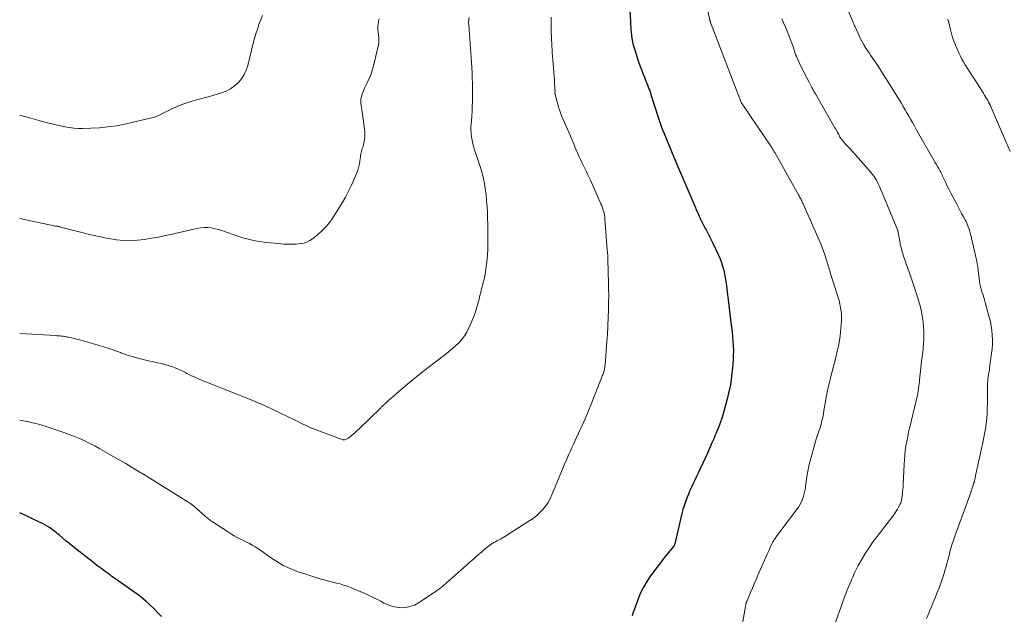
# Model space of a CAD drawing. Units: feet. Extents: x 1990000 to 1995031, y 520000 to 525000.
# Drawn here: x 1990000 to 1990236, y 520986 to 521128 of the extents above; entities that cross this region are included whole.
import ezdxf

# ---------------------------------------------------------------- set-up
doc = ezdxf.new("R2010")
doc.units = ezdxf.units.FT
doc.header["$LTSCALE"] = 100
doc.header["$MEASUREMENT"] = 0
doc.layers.add('CONTOUR INDEX', color=32, linetype='Continuous', lineweight=25)
doc.layers.add('CONTOUR INTERMEDIATE', color=40, linetype='Continuous', lineweight=15)

msp = doc.modelspace()

# ---------------------------------------------------------------- linework, layer by layer
at = {"layer": 'CONTOUR INDEX', "elevation": 1000, "flags": 128}
for points in [[(1990145.89, 521134.58), (1990146.28, 521127.61), (1990146.31, 521126.98), (1990146.36, 521126.35), (1990146.41, 521125.72), (1990146.46, 521125.09), (1990146.53, 521124.3), (1990146.55, 521124.07), (1990146.59, 521123.83), (1990146.63, 521123.6), (1990146.67, 521123.37), (1990146.79, 521122.84), (1990146.9, 521122.35), (1990147.03, 521121.86), (1990147.17, 521121.37), (1990147.32, 521120.89), (1990148.25, 521118.05), (1990148.57, 521117.11), (1990148.9, 521116.17), (1990149.25, 521115.25), (1990149.62, 521114.32), (1990150.01, 521113.38), (1990150.2, 521112.93), (1990150.38, 521112.49), (1990150.55, 521112.04), (1990150.73, 521111.59), (1990150.9, 521111.14), (1990151.06, 521110.68), (1990151.21, 521110.22), (1990151.35, 521109.76), (1990151.67, 521108.71), (1990151.97, 521107.72), (1990152.27, 521106.73), (1990152.59, 521105.75), (1990152.92, 521104.76), (1990153.22, 521103.85), (1990153.49, 521103.1), (1990153.76, 521102.35), (1990154.04, 521101.61), (1990154.34, 521100.87), (1990155.01, 521099.26), (1990155.65, 521097.71), (1990156.29, 521096.17), (1990156.94, 521094.64), (1990157.59, 521093.1), (1990161.78, 521083.28), (1990162.06, 521082.62), (1990162.35, 521081.97), (1990162.64, 521081.32), (1990162.94, 521080.67), (1990163.25, 521080.02), (1990163.56, 521079.38), (1990163.89, 521078.74), (1990164.22, 521078.11), (1990164.39, 521077.79), (1990164.81, 521077), (1990165.22, 521076.2), (1990165.61, 521075.4), (1990166, 521074.59), (1990167.37, 521071.69), (1990167.75, 521070.83), (1990168.09, 521069.95), (1990168.37, 521069.06), (1990168.62, 521068.15), (1990168.83, 521067.24), (1990169.01, 521066.31), (1990169.16, 521065.38), (1990169.28, 521064.45), (1990169.37, 521063.66), (1990169.53, 521062.32), (1990169.69, 521060.99), (1990169.85, 521059.66), (1990170.02, 521058.32), (1990170.37, 521055.59), (1990170.51, 521054.47), (1990170.64, 521053.35), (1990170.75, 521052.22), (1990170.85, 521051.1), (1990170.91, 521049.97), (1990170.95, 521048.85), (1990170.93, 521047.72), (1990170.87, 521046.6), (1990170.73, 521044.73), (1990170.52, 521042.69), (1990170.23, 521040.66), (1990169.81, 521038.65), (1990169.31, 521036.65), (1990168.33, 521033.16), (1990168.12, 521032.47), (1990167.89, 521031.78), (1990167.64, 521031.1), (1990167.37, 521030.42), (1990167.09, 521029.75), (1990166.81, 521029.08), (1990166.53, 521028.42), (1990166.24, 521027.75), (1990166.15, 521027.54), (1990165.81, 521026.77), (1990165.48, 521026.01), (1990165.14, 521025.24), (1990164.79, 521024.48), (1990162.93, 521020.37), (1990162.54, 521019.53), (1990162.15, 521018.69), (1990161.74, 521017.85), (1990161.34, 521017.01), (1990160.93, 521016.17), (1990160.54, 521015.33), (1990160.18, 521014.47), (1990159.82, 521013.61), (1990159.79, 521013.54), (1990159.45, 521012.63), (1990159.14, 521011.71), (1990158.87, 521010.78), (1990158.62, 521009.84), (1990156.9, 521002.59), (1990156.88, 521002.49), (1990156.85, 521002.39), (1990156.81, 521002.3), (1990156.77, 521002.2), (1990156.73, 521002.11), (1990156.68, 521002.02), (1990156.62, 521001.94), (1990156.55, 521001.86), (1990155.81, 521001), (1990155.37, 521000.5), (1990154.95, 520999.98), (1990154.53, 520999.46), (1990154.12, 520998.93), (1990151.08, 520994.9), (1990150.19, 520993.6), (1990149.38, 520992.25), (1990148.7, 520990.84), (1990148.11, 520989.38), (1990147.42, 520987.44), (1990147.24, 520986.92), (1990147.05, 520986.39), (1990146.86, 520985.87), (1990146.67, 520985.34)], [(1990033.95, 520985.17), (1990033.03, 520986.12), (1990032.12, 520987.07), (1990031.19, 520988), (1990030.23, 520988.89), (1990029.21, 520989.71), (1990028.16, 520990.5), (1990023.55, 520993.76), (1990023.31, 520993.94), (1990023.06, 520994.11), (1990022.81, 520994.28), (1990022.56, 520994.46), (1990022.21, 520994.7), (1990022.14, 520994.75), (1990022.07, 520994.8), (1990022, 520994.85), (1990021.94, 520994.9), (1990021.89, 520994.94), (1990021.85, 520994.97), (1990021.8, 520995.01), (1990021.76, 520995.05), (1990021.72, 520995.08), (1990021.67, 520995.12), (1990021.63, 520995.15), (1990021.58, 520995.19), (1990021.53, 520995.22), (1990020.18, 520996.21), (1990019.46, 520996.74), (1990018.74, 520997.27), (1990018.03, 520997.81), (1990017.32, 520998.36), (1990013.41, 521001.39), (1990012.61, 521002.02), (1990011.82, 521002.67), (1990011.04, 521003.32), (1990010.26, 521003.99), (1990009.43, 521004.72), (1990009.07, 521005.02), (1990008.71, 521005.31), (1990008.35, 521005.6), (1990007.97, 521005.88), (1990007.67, 521006.1), (1990007.14, 521006.47), (1990006.59, 521006.81), (1990006.03, 521007.13), (1990005.45, 521007.43), (1990003.42, 521008.43), (1990001.81, 521009.18), (1990000.18, 521009.91), (1990000, 521009.99)]]:
    msp.add_lwpolyline(points, dxfattribs=at)
at = {"layer": 'CONTOUR INTERMEDIATE', "flags": 128}
for points, elevation in [([(1990162.59, 521139.58), (1990165.29, 521128.1), (1990165.31, 521128.01), (1990165.33, 521127.92), (1990165.36, 521127.84), (1990165.38, 521127.75), (1990165.41, 521127.67), (1990165.44, 521127.58), (1990165.47, 521127.5), (1990165.5, 521127.41), (1990172.93, 521108.16), (1990172.98, 521108.06), (1990173.11, 521107.86), (1990173.16, 521107.77), (1990173.22, 521107.69), (1990173.28, 521107.6), (1990173.34, 521107.52), (1990179.89, 521097.85), (1990180.02, 521097.66), (1990180.14, 521097.47), (1990180.26, 521097.27), (1990180.38, 521097.07), (1990180.5, 521096.88), (1990180.62, 521096.68), (1990180.73, 521096.48), (1990180.85, 521096.28), (1990186.55, 521086.14), (1990186.69, 521085.91), (1990186.82, 521085.67), (1990186.95, 521085.43), (1990187.08, 521085.19), (1990187.21, 521084.94), (1990187.34, 521084.7), (1990187.45, 521084.45), (1990187.57, 521084.2), (1990191.49, 521075.32), (1990191.86, 521074.44), (1990192.21, 521073.56), (1990192.54, 521072.67), (1990192.85, 521071.77), (1990193.18, 521070.76), (1990193.3, 521070.36), (1990193.43, 521069.96), (1990193.55, 521069.56), (1990193.67, 521069.16), (1990193.79, 521068.75), (1990193.91, 521068.35), (1990194.03, 521067.95), (1990194.16, 521067.55), (1990195.87, 521062.05), (1990195.95, 521061.8), (1990196.02, 521061.56), (1990196.1, 521061.32), (1990196.18, 521061.07), (1990196.26, 521060.83), (1990196.33, 521060.58), (1990196.39, 521060.34), (1990196.44, 521060.09), (1990196.63, 521059.08), (1990196.75, 521058.32), (1990196.82, 521057.56), (1990196.84, 521056.8), (1990196.82, 521056.03), (1990196.62, 521053.29), (1990196.55, 521052.51), (1990196.45, 521051.75), (1990196.32, 521050.98), (1990196.17, 521050.23), (1990196, 521049.47), (1990195.83, 521048.71), (1990195.65, 521047.96), (1990195.46, 521047.21), (1990194.23, 521042.36), (1990193.95, 521041.2), (1990193.68, 521040.04), (1990193.44, 521038.88), (1990193.21, 521037.71), (1990193.08, 521037.04), (1990192.93, 521036.2), (1990192.78, 521035.37), (1990192.64, 521034.53), (1990192.5, 521033.69), (1990192.35, 521032.86), (1990192.17, 521032.03), (1990191.95, 521031.21), (1990191.71, 521030.4), (1990191.36, 521029.31), (1990191.27, 521029.04), (1990191.17, 521028.76), (1990191.07, 521028.49), (1990190.97, 521028.22), (1990190.86, 521027.95), (1990190.77, 521027.67), (1990190.68, 521027.4), (1990190.6, 521027.12), (1990189.35, 521022.5), (1990189.04, 521021.26), (1990188.77, 521020.01), (1990188.55, 521018.75), (1990188.37, 521017.48), (1990188.22, 521016.24), (1990188.13, 521015.59), (1990188.01, 521014.95), (1990187.86, 521014.32), (1990187.68, 521013.69), (1990187.46, 521013.08), (1990187.2, 521012.49), (1990186.88, 521011.93), (1990186.52, 521011.39), (1990181.13, 521004.15), (1990181, 521003.97), (1990180.87, 521003.79), (1990180.75, 521003.61), (1990180.63, 521003.43), (1990180.52, 521003.24), (1990180.41, 521003.05), (1990180.31, 521002.86), (1990180.21, 521002.66), (1990179.94, 521002.08), (1990179.71, 521001.59), (1990179.48, 521001.1), (1990179.26, 521000.6), (1990179.04, 521000.11), (1990176.84, 520995.09), (1990176.39, 520994.05), (1990175.94, 520993), (1990175.49, 520991.96), (1990175.05, 520990.91), (1990174.21, 520988.91), (1990174.19, 520988.86), (1990174.17, 520988.82), (1990174.15, 520988.77), (1990174.13, 520988.72), (1990174.11, 520988.68), (1990174.09, 520988.63), (1990174.07, 520988.58), (1990174.06, 520988.54), (1990174.04, 520988.47), (1990174.01, 520988.4), (1990173.99, 520988.32), (1990173.96, 520988.24), (1990173.95, 520988.15), (1990173.9, 520987.94), (1990173.86, 520987.75), (1990173.82, 520987.57), (1990173.79, 520987.38), (1990173.75, 520987.19), (1990172.56, 520980.26)], 996), ([(1990194.99, 521138.28), (1990199.53, 521127.69), (1990199.6, 521127.54), (1990199.66, 521127.38), (1990199.73, 521127.22), (1990199.8, 521127.06), (1990199.88, 521126.87), (1990199.91, 521126.8), (1990199.93, 521126.74), (1990199.96, 521126.68), (1990199.98, 521126.62), (1990200.01, 521126.56), (1990200.04, 521126.5), (1990200.07, 521126.44), (1990200.09, 521126.37), (1990201.57, 521123.24), (1990201.63, 521123.1), (1990201.7, 521122.95), (1990201.78, 521122.81), (1990201.85, 521122.67), (1990201.93, 521122.53), (1990202, 521122.39), (1990202.09, 521122.25), (1990202.17, 521122.11), (1990202.71, 521121.26), (1990203.08, 521120.7), (1990203.44, 521120.14), (1990203.81, 521119.59), (1990204.18, 521119.03), (1990205.44, 521117.19), (1990206.43, 521115.7), (1990207.41, 521114.21), (1990208.36, 521112.7), (1990209.3, 521111.18), (1990211.2, 521108.05), (1990211.65, 521107.3), (1990212.09, 521106.55), (1990212.53, 521105.79), (1990212.96, 521105.03), (1990213.39, 521104.27), (1990213.82, 521103.51), (1990214.25, 521102.76), (1990214.68, 521102), (1990219.01, 521094.35), (1990219.19, 521094.03), (1990219.38, 521093.72), (1990219.57, 521093.4), (1990219.76, 521093.09), (1990219.78, 521093.04), (1990219.96, 521092.75), (1990220.13, 521092.46), (1990220.29, 521092.17), (1990220.46, 521091.87), (1990220.61, 521091.57), (1990220.77, 521091.27), (1990220.92, 521090.97), (1990221.06, 521090.66), (1990221.51, 521089.69), (1990221.89, 521088.89), (1990222.27, 521088.11), (1990222.67, 521087.33), (1990223.07, 521086.55), (1990224.37, 521084.08), (1990224.78, 521083.3), (1990225.2, 521082.51), (1990225.62, 521081.72), (1990226.04, 521080.94), (1990226.46, 521080.16), (1990226.67, 521079.76), (1990226.86, 521079.36), (1990227.03, 521078.94), (1990227.2, 521078.53), (1990227.35, 521078.1), (1990227.48, 521077.68), (1990227.6, 521077.24), (1990227.71, 521076.81), (1990229.15, 521070.61), (1990229.22, 521070.28), (1990229.29, 521069.96), (1990229.35, 521069.64), (1990229.41, 521069.31), (1990229.46, 521068.98), (1990229.51, 521068.66), (1990229.55, 521068.33), (1990229.59, 521068), (1990229.87, 521065.62), (1990229.91, 521065.32), (1990229.95, 521065.03), (1990230.01, 521064.74), (1990230.06, 521064.45), (1990230.13, 521064.16), (1990230.2, 521063.87), (1990230.28, 521063.59), (1990230.37, 521063.3), (1990230.55, 521062.72), (1990230.74, 521062.15), (1990230.91, 521061.58), (1990231.08, 521061), (1990231.25, 521060.42), (1990232.25, 521056.86), (1990232.51, 521055.8), (1990232.73, 521054.73), (1990232.87, 521053.66), (1990232.97, 521052.57), (1990233, 521051.48), (1990232.99, 521050.39), (1990232.92, 521049.31), (1990232.81, 521048.22), (1990232.41, 521045.26), (1990232.33, 521044.73), (1990232.26, 521044.19), (1990232.17, 521043.65), (1990232.08, 521043.12), (1990232.07, 521043.05), (1990232, 521042.55), (1990231.93, 521042.04), (1990231.88, 521041.53), (1990231.84, 521041.03), (1990231.81, 521040.52), (1990231.79, 521040.01), (1990231.78, 521039.5), (1990231.78, 521038.99), (1990231.79, 521036.32), (1990231.77, 521035.08), (1990231.71, 521033.84), (1990231.62, 521032.6), (1990231.48, 521031.36), (1990231.31, 521030.13), (1990231.12, 521028.91), (1990230.89, 521027.69), (1990230.64, 521026.47), (1990229.05, 521019.29), (1990228.98, 521018.98), (1990228.91, 521018.67), (1990228.84, 521018.36), (1990228.77, 521018.06), (1990228.67, 521017.6), (1990228.65, 521017.52), (1990228.63, 521017.44), (1990228.61, 521017.35), (1990228.59, 521017.27), (1990228.56, 521017.19), (1990228.54, 521017.1), (1990228.52, 521017.02), (1990228.49, 521016.94), (1990228.3, 521016.37), (1990228.17, 521016.01), (1990228.05, 521015.65), (1990227.92, 521015.28), (1990227.79, 521014.92), (1990224.01, 521004.46), (1990223.82, 521003.92), (1990223.64, 521003.39), (1990223.47, 521002.85), (1990223.3, 521002.31), (1990223.14, 521001.77), (1990222.98, 521001.22), (1990222.83, 521000.68), (1990222.68, 521000.13), (1990221.9, 520997.26), (1990221.69, 520996.54), (1990221.48, 520995.81), (1990221.26, 520995.09), (1990221.03, 520994.37), (1990220.79, 520993.66), (1990220.54, 520992.95), (1990220.28, 520992.24), (1990220.01, 520991.53), (1990219.7, 520990.76), (1990219.27, 520989.68), (1990218.84, 520988.59), (1990218.39, 520987.51), (1990217.94, 520986.43), (1990217.76, 520985.98), (1990217.21, 520984.68)], 988), ([(1990058.19, 521129.13), (1990057.73, 521128.05), (1990057.31, 521126.96), (1990056.93, 521125.85), (1990056.58, 521124.73), (1990056.25, 521123.6), (1990055.95, 521122.46), (1990054.61, 521117.15), (1990054.23, 521116.02), (1990053.74, 521114.95), (1990053.09, 521113.96), (1990052.34, 521113.03), (1990051.45, 521112.24), (1990050.5, 521111.55), (1990049.45, 521111.01), (1990048.34, 521110.59), (1990046.5, 521110.04), (1990045.47, 521109.75), (1990044.44, 521109.46), (1990043.4, 521109.18), (1990042.36, 521108.92), (1990041.32, 521108.63), (1990040.3, 521108.31), (1990039.3, 521107.94), (1990038.3, 521107.54), (1990037.01, 521106.98), (1990036.3, 521106.65), (1990035.59, 521106.32), (1990034.88, 521105.97), (1990034.19, 521105.61), (1990033.48, 521105.26), (1990032.76, 521104.96), (1990032.02, 521104.72), (1990031.27, 521104.51), (1990025.18, 521103.13), (1990023.16, 521102.73), (1990021.13, 521102.42), (1990019.09, 521102.23), (1990017.04, 521102.12), (1990015.05, 521102.07), (1990013.99, 521102.08), (1990012.93, 521102.14), (1990011.87, 521102.28), (1990010.83, 521102.46), (1990009.78, 521102.68), (1990008.74, 521102.92), (1990007.71, 521103.18), (1990006.67, 521103.45), (1990004.32, 521104.08), (1990002.11, 521104.66), (1990000, 521105.21)], 1016), ([(1990127.28, 521128.71), (1990127.29, 521127.5), (1990127.3, 521126.28), (1990127.34, 521125.06), (1990127.39, 521123.84), (1990127.47, 521121.81), (1990127.51, 521121.01), (1990127.56, 521120.2), (1990127.61, 521119.4), (1990127.67, 521118.59), (1990128.07, 521113.59), (1990128.11, 521113.16), (1990128.14, 521112.74), (1990128.16, 521112.31), (1990128.18, 521111.88), (1990128.21, 521111.26), (1990128.22, 521111.15), (1990128.22, 521111.03), (1990128.22, 521110.91), (1990128.21, 521110.79), (1990128.21, 521110.68), (1990128.21, 521110.62), (1990128.21, 521110.55), (1990128.21, 521110.49), (1990128.21, 521110.43), (1990128.22, 521110.36), (1990128.23, 521110.3), (1990128.24, 521110.23), (1990128.26, 521110.17), (1990129.13, 521106.96), (1990129.2, 521106.73), (1990129.27, 521106.49), (1990129.35, 521106.26), (1990129.42, 521106.03), (1990129.51, 521105.81), (1990129.59, 521105.58), (1990129.69, 521105.36), (1990129.78, 521105.13), (1990131.51, 521101.14), (1990131.91, 521100.21), (1990132.31, 521099.29), (1990132.7, 521098.36), (1990133.09, 521097.43), (1990133.45, 521096.56), (1990133.66, 521096.07), (1990133.88, 521095.58), (1990134.1, 521095.09), (1990134.33, 521094.6), (1990134.56, 521094.11), (1990134.79, 521093.63), (1990135.03, 521093.14), (1990135.27, 521092.66), (1990135.45, 521092.32), (1990135.77, 521091.66), (1990136.09, 521091), (1990136.4, 521090.34), (1990136.71, 521089.67), (1990139.21, 521084.05), (1990139.4, 521083.61), (1990139.57, 521083.17), (1990139.71, 521082.72), (1990139.85, 521082.26), (1990139.96, 521081.8), (1990140.05, 521081.33), (1990140.12, 521080.86), (1990140.17, 521080.39), (1990140.75, 521073.07), (1990140.8, 521072.37), (1990140.84, 521071.66), (1990140.87, 521070.95), (1990140.89, 521070.24), (1990140.91, 521069.53), (1990140.93, 521068.83), (1990140.95, 521068.12), (1990140.97, 521067.41), (1990141.03, 521065.43), (1990141.07, 521063.73), (1990141.08, 521062.04), (1990141.06, 521060.34), (1990141.03, 521058.64), (1990140.9, 521054.89), (1990140.88, 521054.42), (1990140.86, 521053.95), (1990140.83, 521053.49), (1990140.8, 521053.02), (1990140.76, 521052.56), (1990140.73, 521052.09), (1990140.69, 521051.63), (1990140.65, 521051.16), (1990140.21, 521045.38), (1990140.19, 521045.11), (1990140.15, 521044.84), (1990140.1, 521044.58), (1990140.04, 521044.31), (1990140.04, 521044.29), (1990139.97, 521044.04), (1990139.9, 521043.78), (1990139.82, 521043.54), (1990139.74, 521043.29), (1990139.64, 521043.04), (1990139.55, 521042.8), (1990139.46, 521042.55), (1990139.36, 521042.31), (1990136.88, 521036.02), (1990136.17, 521034.26), (1990135.43, 521032.52), (1990134.66, 521030.79), (1990133.87, 521029.06), (1990132.99, 521027.19), (1990132.62, 521026.42), (1990132.26, 521025.64), (1990131.9, 521024.85), (1990131.55, 521024.07), (1990131.2, 521023.29), (1990130.86, 521022.5), (1990130.52, 521021.71), (1990130.19, 521020.91), (1990127.49, 521014.29), (1990127.06, 521013.35), (1990126.56, 521012.46), (1990125.98, 521011.62), (1990125.33, 521010.82), (1990124.61, 521010.07), (1990123.86, 521009.38), (1990123.05, 521008.74), (1990122.2, 521008.15), (1990117.79, 521005.35), (1990117.44, 521005.12), (1990117.08, 521004.9), (1990116.73, 521004.67), (1990116.38, 521004.44), (1990116.32, 521004.41), (1990115.99, 521004.2), (1990115.66, 521004.01), (1990115.32, 521003.82), (1990114.98, 521003.63), (1990114.63, 521003.46), (1990114.29, 521003.27), (1990113.95, 521003.09), (1990113.61, 521002.9), (1990113.56, 521002.88), (1990113.2, 521002.67), (1990112.85, 521002.44), (1990112.51, 521002.21), (1990112.18, 521001.96), (1990111.95, 521001.77), (1990111.51, 521001.42), (1990111.08, 521001.06), (1990110.66, 521000.69), (1990110.24, 521000.31), (1990110.18, 521000.25), (1990109.73, 520999.85), (1990109.28, 520999.44), (1990108.83, 520999.04), (1990108.38, 520998.64), (1990102.8, 520993.76), (1990102.43, 520993.44), (1990102.06, 520993.12), (1990101.69, 520992.8), (1990101.32, 520992.47), (1990100.95, 520992.16), (1990100.57, 520991.85), (1990100.17, 520991.56), (1990099.77, 520991.28), (1990095.5, 520988.45), (1990094.54, 520987.94), (1990093.55, 520987.56), (1990092.5, 520987.36), (1990091.42, 520987.29), (1990090.33, 520987.4), (1990089.26, 520987.61), (1990088.23, 520987.96), (1990087.23, 520988.41), (1990086.48, 520988.82), (1990085.11, 520989.53), (1990083.72, 520990.2), (1990082.32, 520990.84), (1990080.9, 520991.44), (1990079.22, 520992.13), (1990078.4, 520992.44), (1990077.58, 520992.73), (1990076.74, 520992.97), (1990075.89, 520993.2), (1990074.62, 520993.5), (1990073.13, 520993.88), (1990071.66, 520994.29), (1990070.19, 520994.73), (1990068.74, 520995.21), (1990066.47, 520995.98), (1990064.77, 520996.65), (1990063.13, 520997.41), (1990061.56, 520998.33), (1990060.04, 520999.34), (1990058.35, 521000.59), (1990057.71, 521001.04), (1990057.06, 521001.48), (1990056.4, 521001.88), (1990055.72, 521002.28), (1990055.03, 521002.65), (1990054.34, 521003.01), (1990053.64, 521003.36), (1990052.94, 521003.71), (1990052.87, 521003.74), (1990052.13, 521004.11), (1990051.41, 521004.5), (1990050.7, 521004.92), (1990050.01, 521005.36), (1990045.93, 521008.03), (1990045.72, 521008.18), (1990045.52, 521008.32), (1990045.32, 521008.48), (1990045.12, 521008.64), (1990044.92, 521008.81), (1990044.73, 521008.97), (1990044.54, 521009.14), (1990044.35, 521009.31), (1990041.7, 521011.62), (1990041.61, 521011.7), (1990041.52, 521011.77), (1990041.43, 521011.84), (1990041.34, 521011.91), (1990041.24, 521011.98), (1990041.15, 521012.05), (1990041.06, 521012.11), (1990040.96, 521012.18), (1990040.31, 521012.61), (1990039.88, 521012.88), (1990039.45, 521013.16), (1990039.03, 521013.43), (1990038.6, 521013.7), (1990032.7, 521017.38), (1990030.28, 521018.87), (1990027.85, 521020.34), (1990025.4, 521021.79), (1990022.94, 521023.22), (1990020.35, 521024.72), (1990019.17, 521025.38), (1990017.99, 521026.02), (1990016.79, 521026.64), (1990015.59, 521027.24), (1990014.36, 521027.8), (1990013.13, 521028.33), (1990011.87, 521028.81), (1990010.6, 521029.26), (1990006.11, 521030.75), (1990004.81, 521031.14), (1990003.5, 521031.5), (1990002.18, 521031.79), (1990000.84, 521032.04), (1990000, 521032.18)], 1004), ([(1990107.7, 521128.62), (1990107.54, 521127.55), (1990107.54, 521127.43), (1990107.59, 521126.86), (1990107.62, 521126.59), (1990107.64, 521126.32), (1990107.66, 521126.05), (1990107.68, 521125.78), (1990108.16, 521119.09), (1990108.24, 521117.86), (1990108.31, 521116.63), (1990108.36, 521115.4), (1990108.4, 521114.16), (1990108.43, 521112.93), (1990108.44, 521111.7), (1990108.44, 521110.47), (1990108.43, 521109.24), (1990108.39, 521106.46), (1990108.39, 521106.26), (1990108.38, 521106.06), (1990108.36, 521105.87), (1990108.35, 521105.67), (1990108.33, 521105.47), (1990108.31, 521105.27), (1990108.29, 521105.07), (1990108.27, 521104.88), (1990108.11, 521103.2), (1990108.06, 521102.41), (1990108.06, 521101.62), (1990108.11, 521100.83), (1990108.21, 521100.04), (1990108.35, 521099.26), (1990108.52, 521098.48), (1990108.73, 521097.72), (1990108.97, 521096.96), (1990110.08, 521093.65), (1990110.52, 521092.2), (1990110.91, 521090.74), (1990111.23, 521089.26), (1990111.49, 521087.77), (1990111.52, 521087.58), (1990111.7, 521086.17), (1990111.85, 521084.76), (1990111.95, 521083.35), (1990112.02, 521081.93), (1990112.06, 521080.51), (1990112.1, 521079.09), (1990112.14, 521077.67), (1990112.17, 521076.24), (1990112.17, 521076.11), (1990112.17, 521074.62), (1990112.13, 521073.13), (1990112.02, 521071.65), (1990111.87, 521070.16), (1990111.65, 521068.39), (1990111.54, 521067.58), (1990111.4, 521066.78), (1990111.23, 521065.99), (1990111.04, 521065.2), (1990110.84, 521064.41), (1990110.64, 521063.62), (1990110.44, 521062.83), (1990110.25, 521062.04), (1990109.96, 521060.88), (1990109.59, 521059.52), (1990109.17, 521058.18), (1990108.69, 521056.86), (1990108.15, 521055.55), (1990107.6, 521054.29), (1990107.1, 521053.32), (1990106.55, 521052.4), (1990105.89, 521051.54), (1990105.16, 521050.74), (1990104.37, 521049.98), (1990103.56, 521049.25), (1990102.72, 521048.54), (1990101.86, 521047.86), (1990097.83, 521044.8), (1990096.03, 521043.4), (1990094.25, 521041.97), (1990092.5, 521040.51), (1990090.77, 521039.01), (1990087.65, 521036.26), (1990087.5, 521036.12), (1990087.35, 521035.99), (1990087.2, 521035.85), (1990087.06, 521035.71), (1990086.91, 521035.57), (1990086.77, 521035.43), (1990086.62, 521035.29), (1990086.48, 521035.15), (1990081.32, 521030.15), (1990080.86, 521029.72), (1990080.39, 521029.29), (1990079.9, 521028.88), (1990079.41, 521028.47), (1990078.74, 521027.93), (1990078.58, 521027.82), (1990078.4, 521027.71), (1990078.22, 521027.63), (1990078.03, 521027.56), (1990077.83, 521027.52), (1990077.63, 521027.51), (1990077.44, 521027.53), (1990077.25, 521027.58), (1990071.63, 521029.62), (1990070.98, 521029.86), (1990070.34, 521030.12), (1990069.71, 521030.39), (1990069.08, 521030.67), (1990068.46, 521030.97), (1990067.84, 521031.26), (1990067.22, 521031.56), (1990066.6, 521031.86), (1990060.31, 521034.94), (1990059.81, 521035.19), (1990059.3, 521035.42), (1990058.79, 521035.65), (1990058.28, 521035.87), (1990057.77, 521036.09), (1990057.25, 521036.31), (1990056.73, 521036.52), (1990056.21, 521036.73), (1990043.97, 521041.62), (1990042.97, 521042.04), (1990041.99, 521042.48), (1990041.01, 521042.94), (1990040.05, 521043.42), (1990039.72, 521043.59), (1990038.91, 521043.99), (1990038.1, 521044.36), (1990037.28, 521044.7), (1990036.44, 521045.02), (1990035.59, 521045.3), (1990034.74, 521045.56), (1990033.87, 521045.78), (1990033, 521045.97), (1990031.77, 521046.22), (1990030.82, 521046.42), (1990029.86, 521046.64), (1990028.91, 521046.89), (1990027.97, 521047.15), (1990027.03, 521047.43), (1990026.1, 521047.72), (1990025.17, 521048.04), (1990024.25, 521048.37), (1990024.14, 521048.41), (1990023.16, 521048.76), (1990022.17, 521049.11), (1990021.19, 521049.43), (1990020.19, 521049.74), (1990019.05, 521050.09), (1990017.95, 521050.42), (1990016.85, 521050.74), (1990015.75, 521051.05), (1990014.64, 521051.35), (1990013.26, 521051.72), (1990012.84, 521051.83), (1990012.42, 521051.93), (1990012.01, 521052.02), (1990011.59, 521052.11), (1990011.47, 521052.13), (1990011.1, 521052.2), (1990010.74, 521052.26), (1990010.38, 521052.3), (1990010.01, 521052.35), (1990009.65, 521052.38), (1990009.28, 521052.41), (1990008.92, 521052.44), (1990008.55, 521052.46), (1990000, 521052.96)], 1008), ([(1990086.1, 521128.32), (1990086.03, 521128.05), (1990085.96, 521127.78), (1990085.91, 521127.47), (1990085.84, 521127.04), (1990085.8, 521126.6), (1990085.8, 521126.17), (1990085.82, 521125.73), (1990085.99, 521123.82), (1990086.01, 521123.6), (1990086.03, 521123.38), (1990086.04, 521123.16), (1990086.05, 521122.94), (1990086.05, 521122.72), (1990086.04, 521122.5), (1990086, 521122.29), (1990085.96, 521122.07), (1990084.83, 521117.39), (1990084.51, 521116.25), (1990084.15, 521115.13), (1990083.72, 521114.04), (1990083.24, 521112.96), (1990082.7, 521111.86), (1990082.47, 521111.34), (1990082.25, 521110.81), (1990082.06, 521110.28), (1990081.88, 521109.73), (1990081.86, 521109.65), (1990081.74, 521109.14), (1990081.68, 521108.63), (1990081.69, 521108.11), (1990081.76, 521107.59), (1990081.85, 521107.07), (1990081.95, 521106.55), (1990082.03, 521106.03), (1990082.11, 521105.5), (1990082.61, 521101.92), (1990082.68, 521101.08), (1990082.68, 521100.24), (1990082.58, 521099.4), (1990082.41, 521098.57), (1990082.16, 521097.59), (1990082.07, 521097.25), (1990081.98, 521096.91), (1990081.9, 521096.57), (1990081.81, 521096.23), (1990081.73, 521095.89), (1990081.66, 521095.55), (1990081.6, 521095.2), (1990081.56, 521094.86), (1990081.48, 521094.24), (1990081.37, 521093.59), (1990081.23, 521092.95), (1990081.04, 521092.32), (1990080.81, 521091.7), (1990080.1, 521089.96), (1990079.46, 521088.49), (1990078.77, 521087.05), (1990078.02, 521085.64), (1990077.22, 521084.25), (1990075.41, 521081.27), (1990074.53, 521079.98), (1990073.57, 521078.76), (1990072.48, 521077.65), (1990071.32, 521076.61), (1990070.13, 521075.67), (1990069.47, 521075.23), (1990068.77, 521074.87), (1990068.02, 521074.63), (1990067.23, 521074.48), (1990066.83, 521074.44), (1990066.22, 521074.39), (1990065.6, 521074.35), (1990064.99, 521074.34), (1990064.38, 521074.34), (1990063.76, 521074.36), (1990063.15, 521074.39), (1990062.54, 521074.43), (1990061.92, 521074.48), (1990059.22, 521074.74), (1990057.27, 521075.01), (1990055.35, 521075.37), (1990053.46, 521075.87), (1990051.59, 521076.48), (1990049.29, 521077.32), (1990048.45, 521077.6), (1990047.61, 521077.85), (1990046.76, 521078.05), (1990045.89, 521078.23), (1990045.03, 521078.32), (1990044.16, 521078.35), (1990043.3, 521078.28), (1990042.44, 521078.13), (1990036.54, 521076.77), (1990034.89, 521076.41), (1990033.23, 521076.07), (1990031.57, 521075.76), (1990029.91, 521075.47), (1990028.24, 521075.28), (1990026.57, 521075.19), (1990024.9, 521075.25), (1990023.22, 521075.42), (1990022.74, 521075.49), (1990020.83, 521075.81), (1990018.93, 521076.16), (1990017.05, 521076.58), (1990015.17, 521077.04), (1990010.09, 521078.38), (1990009.91, 521078.43), (1990009.72, 521078.47), (1990009.54, 521078.52), (1990009.35, 521078.55), (1990009.16, 521078.59), (1990008.98, 521078.63), (1990008.79, 521078.66), (1990008.6, 521078.69), (1990008.24, 521078.76), (1990007.87, 521078.83), (1990007.5, 521078.9), (1990007.13, 521078.97), (1990006.76, 521079.05), (1990000.79, 521080.38), (1990000.26, 521080.5), (1990000, 521080.56)], 1012), ([(1990182.56, 521128.36), (1990182.98, 521127.36), (1990183.4, 521126.35), (1990183.82, 521125.34), (1990183.97, 521124.98), (1990184.31, 521124.15), (1990184.63, 521123.31), (1990184.94, 521122.47), (1990185.24, 521121.62), (1990185.86, 521119.79), (1990185.88, 521119.73), (1990185.9, 521119.66), (1990185.92, 521119.6), (1990185.95, 521119.53), (1990185.97, 521119.47), (1990186, 521119.41), (1990186.02, 521119.34), (1990186.05, 521119.28), (1990186.98, 521117.29), (1990187.48, 521116.24), (1990187.99, 521115.2), (1990188.52, 521114.16), (1990189.06, 521113.14), (1990189.75, 521111.85), (1990189.95, 521111.47), (1990190.16, 521111.09), (1990190.37, 521110.72), (1990190.58, 521110.34), (1990195.27, 521102.25), (1990195.46, 521101.92), (1990195.65, 521101.58), (1990195.83, 521101.24), (1990196.02, 521100.89), (1990196.18, 521100.58), (1990196.28, 521100.39), (1990196.38, 521100.21), (1990196.48, 521100.02), (1990196.59, 521099.84), (1990196.7, 521099.66), (1990196.82, 521099.48), (1990196.95, 521099.31), (1990197.08, 521099.15), (1990197.13, 521099.09), (1990197.29, 521098.9), (1990197.46, 521098.71), (1990197.63, 521098.53), (1990197.8, 521098.34), (1990198.81, 521097.25), (1990199.49, 521096.52), (1990200.16, 521095.78), (1990200.82, 521095.04), (1990201.48, 521094.3), (1990203.53, 521091.95), (1990203.9, 521091.52), (1990204.25, 521091.08), (1990204.58, 521090.62), (1990204.9, 521090.16), (1990205.19, 521089.68), (1990205.47, 521089.19), (1990205.72, 521088.68), (1990205.95, 521088.17), (1990210.16, 521078.02), (1990210.19, 521077.95), (1990210.24, 521077.81), (1990210.26, 521077.75), (1990210.28, 521077.68), (1990210.3, 521077.61), (1990210.31, 521077.55), (1990210.86, 521074.69), (1990210.93, 521074.32), (1990211.01, 521073.95), (1990211.1, 521073.58), (1990211.19, 521073.21), (1990211.3, 521072.85), (1990211.4, 521072.48), (1990211.52, 521072.12), (1990211.64, 521071.76), (1990213.62, 521066.03), (1990213.7, 521065.8), (1990213.78, 521065.56), (1990213.85, 521065.33), (1990213.92, 521065.09), (1990214, 521064.85), (1990214.07, 521064.62), (1990214.14, 521064.38), (1990214.22, 521064.14), (1990214.55, 521063.14), (1990214.78, 521062.41), (1990215.02, 521061.67), (1990215.25, 521060.93), (1990215.48, 521060.19), (1990215.51, 521060.1), (1990215.73, 521059.31), (1990215.93, 521058.51), (1990216.08, 521057.7), (1990216.21, 521056.89), (1990216.37, 521055.6), (1990216.48, 521054.59), (1990216.54, 521053.58), (1990216.56, 521052.57), (1990216.53, 521051.55), (1990216.47, 521050.54), (1990216.39, 521049.52), (1990216.29, 521048.51), (1990216.18, 521047.5), (1990215.85, 521044.78), (1990215.76, 521044.05), (1990215.68, 521043.32), (1990215.6, 521042.59), (1990215.53, 521041.86), (1990215.51, 521041.56), (1990215.45, 521040.98), (1990215.38, 521040.4), (1990215.3, 521039.82), (1990215.22, 521039.24), (1990215.12, 521038.66), (1990215.01, 521038.09), (1990214.89, 521037.52), (1990214.76, 521036.95), (1990213.19, 521030.52), (1990212.93, 521029.42), (1990212.7, 521028.31), (1990212.49, 521027.2), (1990212.29, 521026.09), (1990212.13, 521024.97), (1990212, 521023.85), (1990211.9, 521022.73), (1990211.83, 521021.6), (1990211.62, 521016.84), (1990211.59, 521016.22), (1990211.54, 521015.61), (1990211.49, 521014.99), (1990211.42, 521014.38), (1990211.32, 521013.58), (1990211.29, 521013.37), (1990211.25, 521013.15), (1990211.21, 521012.94), (1990211.15, 521012.73), (1990211.09, 521012.52), (1990211.02, 521012.32), (1990210.93, 521012.13), (1990210.84, 521011.93), (1990210.53, 521011.36), (1990210.26, 521010.89), (1990209.97, 521010.43), (1990209.67, 521009.99), (1990209.35, 521009.55), (1990205.36, 521004.37), (1990204.43, 521003.11), (1990203.54, 521001.82), (1990202.7, 521000.51), (1990201.89, 520999.16), (1990200.87, 520997.38), (1990200.61, 520996.91), (1990200.36, 520996.43), (1990200.12, 520995.95), (1990199.89, 520995.46), (1990199.68, 520994.97), (1990199.46, 520994.48), (1990199.25, 520993.99), (1990199.05, 520993.49), (1990198.63, 520992.47), (1990198.22, 520991.46), (1990197.82, 520990.45), (1990197.44, 520989.44), (1990197.06, 520988.42), (1990195.23, 520983.35)], 992), ([(1990222.25, 521128.21), (1990222.31, 521128.11), (1990222.36, 521128.01), (1990222.41, 521127.91), (1990222.45, 521127.8), (1990222.49, 521127.7), (1990222.52, 521127.59), (1990222.55, 521127.48), (1990222.92, 521125.77), (1990223.16, 521124.81), (1990223.44, 521123.87), (1990223.77, 521122.94), (1990224.14, 521122.03), (1990225.01, 521120.05), (1990225.34, 521119.35), (1990225.68, 521118.66), (1990226.06, 521117.99), (1990226.46, 521117.33), (1990230.85, 521110.48), (1990231.11, 521110.07), (1990231.37, 521109.65), (1990231.61, 521109.24), (1990231.86, 521108.82), (1990232.09, 521108.4), (1990232.32, 521107.97), (1990232.52, 521107.53), (1990232.72, 521107.09), (1990237.23, 521096.52)], 984)]:
    msp.add_lwpolyline(points, dxfattribs=dict(at, elevation=elevation))

doc.saveas('drawing.dxf')
